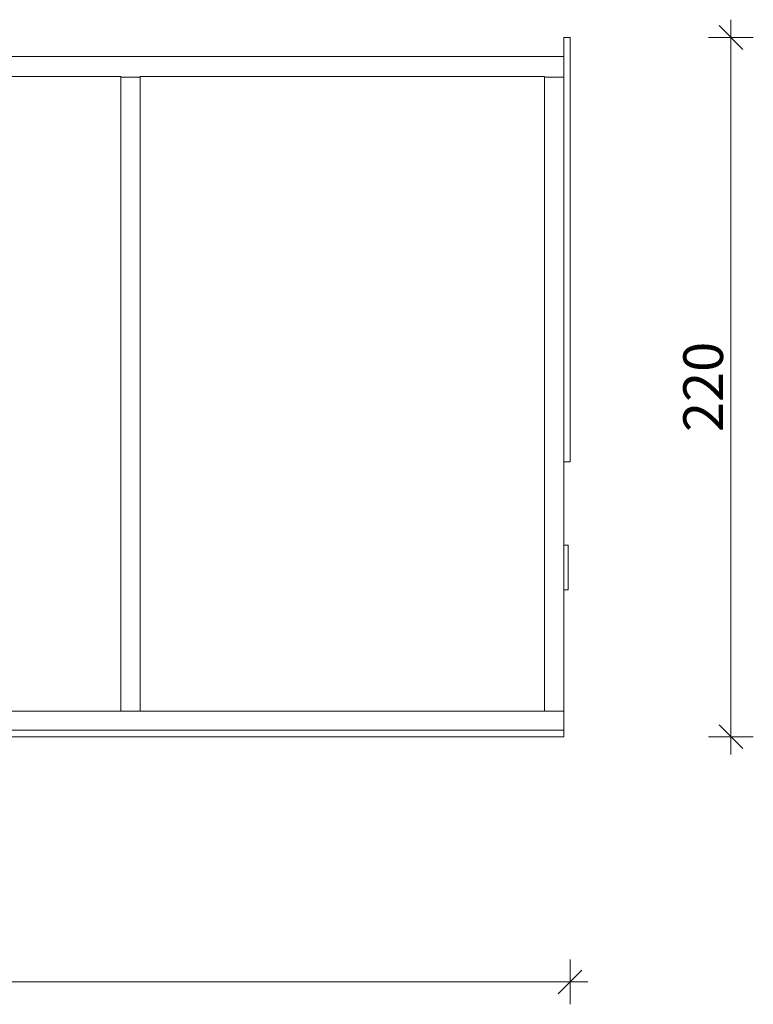
# Model space of a CAD drawing. Units: millimetres. Extents: x 603791 to 614291, y -25894 to -11044.
# Drawn here: x 609137 to 611446, y -20462 to -17364 of the extents above; entities that cross this region are included whole.
import ezdxf

# ---------------------------------------------------------------- set-up
doc = ezdxf.new("R2010")
doc.units = ezdxf.units.MM
doc.header["$MEASUREMENT"] = 0
doc.layers.add('0_Nr_pióra__7', color=7, linetype='Continuous', lineweight=13)
doc.layers.add('A - wymiary_Nr_pióra__161', color=7, linetype='Continuous', lineweight=5)
doc.layers.add('A - wymiary', color=7, linetype='Continuous')
doc.styles.add('GENERATED_STYLE_1', font='txt')
doc.dimstyles.new('GENERATED_STYLE__1', dxfattribs={"dimtxt": 125, "dimasz": 71.25, "dimexe": 0.18, "dimexo": 0, "dimgap": 0.09, "dimtad": 1, "dimlfac": 0.1, "dimzin": 0, "dimdsep": 46, "dimtxsty": 'GENERATED_STYLE_1', "dimblk": 'ARROWHEAD_6', "dimblk1": 'ARROWHEAD_6', "dimblk2": 'ARROWHEAD_6', "dimcen": 0.09, "dimclrd": 7, "dimclre": 7, "dimclrt": 7, "dimazin": 0, "dimtfac": 1, "dimtdec": 4, "dimtmove": 0, "dimatfit": 3, "dimfxl": 0, "dimtolj": 1, "dimtzin": 0, "dimarcsym": 0})
doc.dimstyles.new('GENERATED_STYLE__2', dxfattribs={"dimtxt": 125, "dimasz": 71.25, "dimexe": 0.18, "dimexo": 0, "dimgap": 0.09, "dimtad": 1, "dimtih": 1, "dimtoh": 1, "dimlfac": 0.1, "dimzin": 0, "dimdsep": 46, "dimtxsty": 'GENERATED_STYLE_1', "dimblk": 'ARROWHEAD_6', "dimblk1": 'ARROWHEAD_6', "dimblk2": 'ARROWHEAD_6', "dimcen": 0.09, "dimclrd": 7, "dimclre": 7, "dimclrt": 7, "dimazin": 0, "dimtfac": 1, "dimtdec": 4, "dimtmove": 0, "dimatfit": 3, "dimfxl": 0, "dimtolj": 1, "dimtzin": 0, "dimarcsym": 0})

# ---------------------------------------------------------------- blocks, each defined once
blk = doc.blocks.new('*D1')
at = {"layer": 'A - wymiary_Nr_pióra__161', "linetype": 'Continuous'}
for p, q in [((611375.6, -17420.2), (611375.6, -17364)), ((611413.1, -17457.7), (611338.1, -17382.7)), ((611445.9, -17420.2), (611305.3, -17420.2)), ((611375.6, -19620.2), (611375.6, -17420.2)), ((611338.1, -19582.7), (611413.1, -19657.7)), ((611445.9, -19620.2), (611305.3, -19620.2)), ((611375.6, -19676.5), (611375.6, -19620.2))]:
    blk.add_line(p, q, dxfattribs=at)
at = {"layer": 'A - wymiary_Nr_pióra__161', "insert": (611350.6, -18661.4), "char_height": 125, "attachment_point": 7, "rotation": 90, "style": 'GENERATED_STYLE_1'}
blk.add_mtext('\\A1;{\\fDINPro-Medium|b0|i0|c238|p50;220}', dxfattribs=at)
blk = doc.blocks.new('ARROWHEAD_6')
at = {"color": 0, "linetype": 'Continuous', "lineweight": 0}
for p, q in [((-0.5, -0.5), (0.5, 0.5)), ((0, 0), (-1, 0))]:
    blk.add_line(p, q, dxfattribs=at)
blk = doc.blocks.new('*D3')
at = {"layer": 'A - wymiary_Nr_pióra__161', "linetype": 'Continuous'}
for p, q in [((606769.2, -20462.2), (606769.2, -20321.6)), ((610869.2, -20462.2), (610869.2, -20321.6)), ((606806.7, -20354.4), (606731.7, -20429.4)), ((610831.7, -20429.4), (610906.7, -20354.4)), ((606712.9, -20391.9), (606769.2, -20391.9)), ((606769.2, -20391.9), (610869.2, -20391.9)), ((610869.2, -20391.9), (610925.4, -20391.9))]:
    blk.add_line(p, q, dxfattribs=at)
at = {"layer": 'A - wymiary_Nr_pióra__161', "insert": (608678, -20366.9), "char_height": 125, "attachment_point": 7, "style": 'GENERATED_STYLE_1'}
blk.add_mtext('\\A1;{\\fDINPro-Medium|b0|i0|c238|p50;410}', dxfattribs=at)

msp = doc.modelspace()

# ---------------------------------------------------------------- linework, layer by layer
at = {"layer": '0_Nr_pióra__7', "linetype": 'Continuous'}
for p, q in [((610849.155, -17420.222), (610869.155, -17420.222)), ((610849.155, -17479.393), (610849.155, -17420.222)), ((610869.155, -17479.393), (610869.155, -17420.222)), ((606789.155, -17479.393), (610849.155, -17479.393)), ((610849.155, -17544.608), (610849.155, -17479.393)), ((610869.155, -17479.393), (610869.155, -18671.506)), ((608182.355, -17543.125), (609455.755, -17543.125)), ((609455.755, -17544.608), (609455.755, -17543.125)), ((609455.755, -17544.608), (609515.755, -17544.608)), ((609455.755, -19538.625), (609455.755, -17544.608)), ((609515.755, -17543.125), (610789.155, -17543.125)), ((609515.755, -17544.608), (609515.755, -17543.125)), ((609515.755, -19538.625), (609515.755, -17544.608)), ((610789.155, -17544.608), (610789.155, -17543.125)), ((610789.155, -17544.608), (610849.155, -17544.608)), ((610789.155, -19538.625), (610789.155, -17544.608)), ((610849.155, -18671.506), (610849.155, -17544.608)), ((610849.155, -18754.843), (610849.155, -18671.506)), ((610869.155, -18671.506), (610869.155, -18754.843)), ((610849.155, -18754.843), (610869.155, -18754.843)), ((610849.155, -19017.659), (610849.155, -18754.843)), ((610849.155, -19017.659), (610863.355, -19017.659)), ((610849.155, -19157.659), (610849.155, -19017.659)), ((610863.355, -19157.659), (610863.355, -19017.659)), ((610849.155, -19157.659), (610863.355, -19157.659)), ((610849.155, -19540.108), (610849.155, -19157.659)), ((608182.355, -19540.108), (609455.755, -19540.108)), ((609455.755, -19540.108), (609455.755, -19538.625)), ((609455.755, -19540.108), (609515.755, -19540.108)), ((609515.755, -19540.108), (609515.755, -19538.625)), ((609515.755, -19540.108), (610789.155, -19540.108)), ((610789.155, -19540.108), (610789.155, -19538.625)), ((610789.155, -19540.108), (610849.155, -19540.108)), ((610849.155, -19540.108), (610849.155, -19599.444)), ((606789.155, -19599.444), (610849.155, -19599.444)), ((610849.155, -19599.444), (610849.155, -19620.212)), ((606789.155, -19620.212), (610849.155, -19620.212))]:
    msp.add_line(p, q, dxfattribs=at)

# ---------------------------------------------------------------- dimensions: what is measured, and where the dimension line sits
at = {"layer": 'A - wymiary', "linetype": 'Continuous'}
dim = msp.add_linear_dim(base=(611375.576, -17420.222), p1=(610849.155, -19620.212), p2=(610849.155, -17420.222), angle=90, dimstyle='GENERATED_STYLE__1', dxfattribs=at)
dim.commit()
dim.dimension.update_dxf_attribs({"geometry": '*D1', "text_midpoint": (611288.076, -18519.108), "dimtype": 160, "text_rotation": 90})
dim = msp.add_linear_dim(base=(610869.155, -20391.872), p1=(606769.155, -17420.222), p2=(610869.155, -17420.222), dimstyle='GENERATED_STYLE__2', dxfattribs=at)
dim.commit()
dim.dimension.update_dxf_attribs({"geometry": '*D3', "text_midpoint": (608820.265, -20304.372), "dimtype": 160})

doc.saveas('drawing.dxf')
